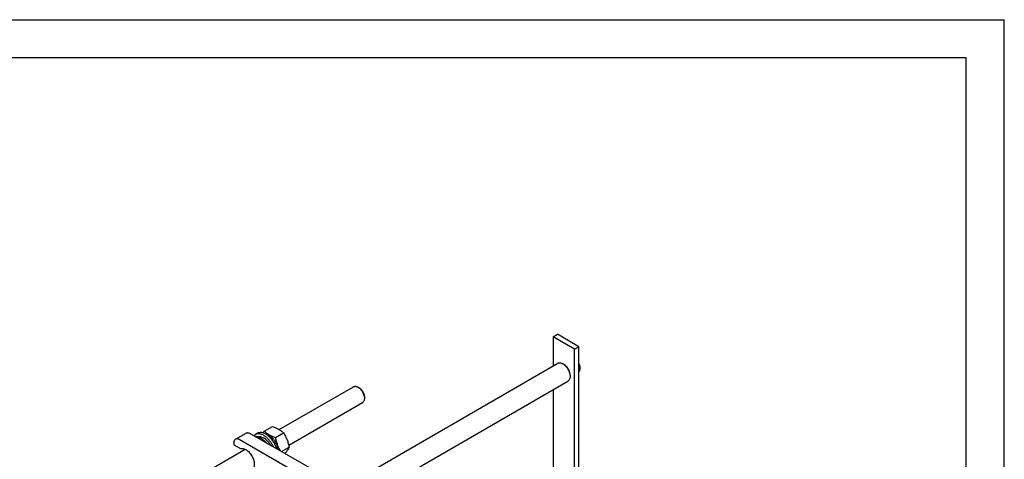
# Model space of a CAD drawing. Units: millimetres. Extents: x 0 to 4200, y -3 to 2970.
# Drawn here: x 2904 to 4200, y 2392 to 2970 of the extents above; entities that cross this region are included whole.
import ezdxf

# ---------------------------------------------------------------- set-up
doc = ezdxf.new("R2010")
doc.units = ezdxf.units.MM
doc.header["$LTSCALE"] = 231
doc.layers.get('0').update_dxf_attribs({"linetype": 'CONTINUOUS'})

msp = doc.modelspace()

# ---------------------------------------------------------------- linework, layer by layer
at = {"color": 4, "linetype": 'Continuous'}
for p in [(0, 2970), (4200, 0)]:
    msp.add_line(p, (4200, 2970), dxfattribs=at)
at = {"color": 7, "linetype": 'Continuous'}
for p, q in [((4150, 2920), (200, 2920)), ((4150, 50), (4150, 2920)), ((3606.067, 2552.821), (3611.723, 2556.087)), ((3640.008, 2539.757), (3611.723, 2556.087)), ((3606.067, 2552.821), (3606.067, 2514.575)), ((3634.351, 2536.492), (3606.067, 2552.821)), ((3634.351, 2536.492), (3640.008, 2539.757)), ((3634.351, 2212.78), (3634.351, 2536.492)), ((3640.008, 2216.046), (3640.008, 2539.757)), ((3329.56, 2354.935), (3612.045, 2518.026)), ((3620.209, 2516.541), (3618.795, 2517.358)), ((3640.67, 2515.859), (3640.008, 2515.477)), ((3628.341, 2502.457), (3628.341, 2500.824)), ((3640.67, 2507.373), (3640.008, 2506.991)), ((3356.56, 2339.346), (3625.545, 2494.644)), ((3245.381, 2430.75), (3343.033, 2487.129)), ((3350.801, 2485.514), (3349.033, 2486.535)), ((3606.067, 2483.398), (3606.067, 2196.45)), ((3257.866, 2410.245), (3355.033, 2466.344)), ((3357.519, 2473.879), (3357.518, 2471.838)), ((3187.799, 2418.058), (3201.941, 2426.223)), ((3303.108, 2370.207), (3206.941, 2425.727)), ((3216.801, 2425.796), (3213.972, 2424.163)), ((3225.721, 2428.725), (3236.396, 2434.889)), ((3227.14, 2425.07), (3227.215, 2425.113)), ((3240.418, 2420.24), (3251.093, 2426.403)), ((3185.728, 2413.48), (3185.728, 2410.622)), ((3288.966, 2362.042), (3192.799, 2417.562)), ((3221.084, 2419.603), (3220.376, 2420.012)), ((3221.075, 2419.59), (3221.085, 2419.583)), ((3230.261, 2423.059), (3231.336, 2423.68)), ((3230.859, 2422.588), (3232.043, 2423.272)), ((3231.595, 2423.013), (3231.336, 2423.68)), ((3234.559, 2419.019), (3236.164, 2419.946)), ((3236.257, 2419.083), (3235.086, 2418.408)), ((3235.172, 2418.306), (3236.818, 2419.257)), ((3236.257, 2419.083), (3236.164, 2419.946)), ((3236.818, 2419.257), (3236.257, 2419.083)), ((3238.547, 2413.525), (3240.311, 2414.544)), ((3240.128, 2413.861), (3238.799, 2413.094)), ((3239.047, 2412.659), (3240.811, 2413.678)), ((3240.128, 2413.861), (3240.311, 2414.544)), ((3240.811, 2413.678), (3240.128, 2413.861)), ((2968.279, 2270.766), (3200.576, 2404.882)), ((3185.728, 2410.622), (3194.222, 2405.718)), ((3241.5, 2407.346), (3243.146, 2408.296)), ((3242.715, 2407.897), (3241.545, 2407.221)), ((3241.811, 2406.459), (3243.416, 2407.386)), ((3242.715, 2407.897), (3243.146, 2408.296)), ((3243.416, 2407.386), (3242.715, 2407.897)), ((3248.509, 2401.729), (3258.442, 2407.464))]:
    msp.add_line(p, q, dxfattribs=at)
msp.add_arc((3209.947, 2401.953), 20.854, 57.750527, 59.992943, dxfattribs=at)
for points, knots in [([(3612.045, 2518.026), (3612.266, 2518.154), (3612.736, 2518.374), (3613.768, 2518.66), (3615.213, 2518.698), (3617.024, 2518.261), (3618.202, 2517.7), (3618.795, 2517.358)], [0, 0, 0, 0, 0.10816457, 0.21836819, 0.45137385, 0.71042951, 1, 1, 1, 1]), ([(3618.795, 2517.358), (3619.448, 2516.98), (3620.739, 2516.076), (3622.515, 2514.414), (3624.152, 2512.45), (3625.587, 2510.257), (3626.769, 2507.917), (3627.651, 2505.518), (3628.202, 2503.149), (3628.341, 2501.579), (3628.341, 2500.824)], [0, 0, 0, 0, 0.11415638, 0.23732672, 0.3669755, 0.49999904, 0.63302293, 0.76267272, 0.88584464, 1, 1, 1, 1]), ([(3628.341, 2502.457), (3628.341, 2503.1), (3628.223, 2504.437), (3627.753, 2506.455), (3627.002, 2508.499), (3625.995, 2510.492), (3624.772, 2512.361), (3623.378, 2514.034), (3621.865, 2515.449), (3620.765, 2516.22), (3620.209, 2516.541)], [0, 0, 0, 0, 0.11415569, 0.23732795, 0.36697811, 0.50000239, 0.63302634, 0.76267552, 0.88584626, 1, 1, 1, 1]), ([(3640.008, 2517.183), (3640.067, 2517.074), (3640.297, 2516.638), (3640.514, 2516.194), (3640.67, 2515.859)], [0, 0, 0, 0, 0.25128094, 1, 1, 1, 1]), ([(3640.67, 2515.859), (3640.848, 2515.249), (3641.143, 2513.956), (3641.292, 2511.885), (3641.12, 2509.66), (3640.839, 2508.147), (3640.67, 2507.373)], [0, 0, 0, 0, 0.22200952, 0.4623105, 0.72318227, 1, 1, 1, 1]), ([(3628.341, 2500.824), (3628.341, 2500.14), (3628.237, 2498.839), (3627.711, 2497.052), (3626.955, 2495.819), (3626.192, 2495.068), (3625.766, 2494.771), (3625.545, 2494.644)], [0, 0, 0, 0, 0.2895806, 0.54863411, 0.78163634, 0.89183778, 1, 1, 1, 1]), ([(3343.033, 2487.129), (3343.23, 2487.243), (3343.648, 2487.438), (3344.565, 2487.692), (3345.85, 2487.726), (3347.459, 2487.337), (3348.506, 2486.839), (3349.033, 2486.535)], [0, 0, 0, 0, 0.10816431, 0.21836754, 0.45137148, 0.71042349, 1, 1, 1, 1]), ([(3349.033, 2486.535), (3349.614, 2486.2), (3350.761, 2485.395), (3352.34, 2483.918), (3353.795, 2482.173), (3355.071, 2480.223), (3356.121, 2478.143), (3356.906, 2476.01), (3357.395, 2473.905), (3357.519, 2472.509), (3357.519, 2471.838)], [0, 0, 0, 0, 0.11415431, 0.23732639, 0.36697756, 0.50000388, 0.63303065, 0.76268311, 0.88585724, 1, 1, 1, 1]), ([(3350.801, 2485.514), (3351.261, 2485.249), (3352.169, 2484.612), (3353.419, 2483.443), (3354.571, 2482.061), (3355.581, 2480.518), (3356.412, 2478.871), (3357.034, 2477.183), (3357.421, 2475.515), (3357.519, 2474.411), (3357.519, 2473.879)], [0, 0, 0, 0, 0.11415061, 0.2373187, 0.36696567, 0.4999877, 0.63301017, 0.76265845, 0.88582865, 1, 1, 1, 1]), ([(3357.519, 2471.838), (3357.519, 2471.23), (3357.426, 2470.073), (3356.959, 2468.485), (3356.287, 2467.39), (3355.608, 2466.722), (3355.23, 2466.458), (3355.033, 2466.344)], [0, 0, 0, 0, 0.28961703, 0.54865636, 0.78164677, 0.89184291, 1, 1, 1, 1]), ([(3201.941, 2426.223), (3202.271, 2426.413), (3203.029, 2426.688), (3204.288, 2426.72), (3205.629, 2426.396), (3206.502, 2425.981), (3206.941, 2425.727)], [0, 0, 0, 0, 0.21777351, 0.45095321, 0.71020218, 1, 1, 1, 1]), ([(3213.972, 2424.163), (3213.64, 2423.971), (3212.999, 2423.531), (3212.435, 2422.997), (3212.172, 2422.709)], [0, 0, 0, 0, 0.49601311, 1, 1, 1, 1]), ([(3237.773, 2407.928), (3237.123, 2409.39), (3235.637, 2412.225), (3232.932, 2416.112), (3229.859, 2419.492), (3226.557, 2422.207), (3223.652, 2423.862), (3221.35, 2424.708), (3219.715, 2425.09), (3218.138, 2425.233), (3216.638, 2425.133), (3215.236, 2424.789), (3214.375, 2424.396), (3213.972, 2424.163)], [0, 0, 0, 0, 0.15148612, 0.30213478, 0.44724092, 0.58266534, 0.70538299, 0.7615943, 0.81437549, 0.86400193, 0.91096928, 0.95599776, 1, 1, 1, 1]), ([(3242.149, 2405.401), (3241.646, 2407.077), (3240.358, 2410.392), (3237.754, 2415.031), (3234.578, 2419.194), (3231.541, 2422.134), (3228.974, 2424.023), (3226.522, 2425.479), (3224.006, 2426.474), (3221.527, 2426.853), (3219.819, 2426.823), (3218.225, 2426.487), (3217.251, 2426.056), (3216.801, 2425.796)], [0, 0, 0, 0, 0.14536468, 0.29418072, 0.44055795, 0.57890699, 0.64366423, 0.70486426, 0.81560481, 0.86553723, 0.91233172, 0.95679198, 1, 1, 1, 1]), ([(3223.772, 2426.417), (3223.928, 2426.607), (3224.569, 2427.384), (3225.222, 2428.15), (3225.721, 2428.725)], [0, 0, 0, 0, 0.24398651, 1, 1, 1, 1]), ([(3225.721, 2428.725), (3226.67, 2427.845), (3228.717, 2426.116), (3232.191, 2423.831), (3236.14, 2421.865), (3238.959, 2420.764), (3240.418, 2420.24)], [0, 0, 0, 0, 0.227174, 0.46928516, 0.72797051, 1, 1, 1, 1]), ([(3227.215, 2425.113), (3227.552, 2425.067), (3228.986, 2424.788), (3230.353, 2424.216), (3231.336, 2423.68)], [0, 0, 0, 0, 0.23278565, 1, 1, 1, 1]), ([(3236.396, 2434.889), (3237.855, 2434.365), (3240.674, 2433.264), (3244.624, 2431.298), (3248.098, 2429.013), (3250.145, 2427.284), (3251.093, 2426.403)], [0, 0, 0, 0, 0.27202949, 0.53071484, 0.772826, 1, 1, 1, 1]), ([(3251.093, 2426.403), (3251.984, 2425.001), (3253.681, 2422.102), (3255.788, 2417.472), (3257.374, 2412.557), (3258.121, 2409.173), (3258.442, 2407.464)], [0, 0, 0, 0, 0.24372729, 0.49214225, 0.74479403, 1, 1, 1, 1]), ([(3187.799, 2418.058), (3187.469, 2417.867), (3186.852, 2417.348), (3186.195, 2416.274), (3185.804, 2414.95), (3185.728, 2413.987), (3185.728, 2413.48)], [0, 0, 0, 0, 0.21777256, 0.45095185, 0.71020119, 1, 1, 1, 1]), ([(3192.799, 2417.562), (3192.36, 2417.816), (3191.487, 2418.231), (3190.146, 2418.555), (3188.887, 2418.523), (3188.129, 2418.248), (3187.799, 2418.058)], [0, 0, 0, 0, 0.28979782, 0.54904679, 0.78222649, 1, 1, 1, 1]), ([(3213.263, 2422.079), (3214.422, 2422.118), (3216.245, 2421.832), (3218.586, 2420.966), (3219.779, 2420.357), (3220.376, 2420.012)], [0, 0, 0, 0, 0.46493377, 0.72350363, 1, 1, 1, 1]), ([(3224.972, 2419.604), (3224.377, 2419.947), (3223.19, 2420.539), (3221.372, 2421.128), (3219.624, 2421.369), (3218.495, 2421.286), (3217.966, 2421.18)], [0, 0, 0, 0, 0.2816225, 0.5409093, 0.7791309, 1, 1, 1, 1]), ([(3221.084, 2419.603), (3222.358, 2418.868), (3224.853, 2417.027), (3226.993, 2414.796), (3228.019, 2413.559)], [0, 0, 0, 0, 0.47796077, 1, 1, 1, 1]), ([(3221.085, 2419.583), (3222.253, 2418.846), (3224.538, 2417.084), (3226.531, 2415.005), (3227.489, 2413.865)], [0, 0, 0, 0, 0.48114562, 1, 1, 1, 1]), ([(3233.882, 2410.174), (3233.304, 2411.182), (3232.047, 2413.109), (3229.887, 2415.709), (3227.542, 2417.908), (3225.836, 2419.105), (3224.972, 2419.604)], [0, 0, 0, 0, 0.26601419, 0.52534747, 0.77172184, 1, 1, 1, 1]), ([(3232.043, 2423.272), (3232.774, 2422.827), (3234.217, 2421.795), (3235.524, 2420.598), (3236.164, 2419.946)], [0, 0, 0, 0, 0.48372013, 1, 1, 1, 1]), ([(3236.818, 2419.257), (3237.142, 2418.902), (3238.423, 2417.422), (3239.552, 2415.811), (3240.311, 2414.544)], [0, 0, 0, 0, 0.24546052, 1, 1, 1, 1]), ([(3240.418, 2420.24), (3240.713, 2418.665), (3241.394, 2415.544), (3242.802, 2410.994), (3244.651, 2406.672), (3246.15, 2403.95), (3246.942, 2402.633)], [0, 0, 0, 0, 0.25459742, 0.50699161, 0.755682, 1, 1, 1, 1]), ([(3240.811, 2413.678), (3241.053, 2413.244), (3241.962, 2411.511), (3242.705, 2409.689), (3243.146, 2408.296)], [0, 0, 0, 0, 0.2537035, 1, 1, 1, 1]), ([(3194.222, 2405.718), (3194.795, 2405.916), (3196.07, 2406.129), (3198.084, 2405.894), (3200.191, 2405.146), (3202.325, 2403.92), (3204.417, 2402.259), (3206.398, 2400.221), (3208.201, 2397.877), (3209.762, 2395.308), (3211.026, 2392.603), (3211.951, 2389.858), (3212.503, 2387.166), (3212.663, 2384.62), (3212.423, 2382.304), (3211.783, 2380.294), (3210.902, 2378.91), (3210.024, 2378.062), (3209.537, 2377.724), (3209.284, 2377.578)], [0, 0, 0, 0, 0.046302, 0.09695064, 0.15337729, 0.21592495, 0.28409213, 0.35677974, 0.43249046, 0.50949065, 0.5859519, 0.66008502, 0.73027707, 0.79524305, 0.85420768, 0.90713323, 0.95497924, 0.97768562, 1, 1, 1, 1]), ([(3198.993, 2403.97), (3199.016, 2404.096), (3199.116, 2404.584), (3199.254, 2405.064), (3199.381, 2405.411)], [0, 0, 0, 0, 0.2580406, 1, 1, 1, 1]), ([(3199.263, 2404.125), (3199.297, 2404.226), (3199.434, 2404.616), (3199.606, 2404.994), (3199.753, 2405.263)], [0, 0, 0, 0, 0.25742688, 1, 1, 1, 1]), ([(3199.856, 2404.467), (3199.88, 2404.52), (3199.976, 2404.728), (3200.085, 2404.931), (3200.173, 2405.078)], [0, 0, 0, 0, 0.2541462, 1, 1, 1, 1]), ([(3243.416, 2407.386), (3243.488, 2407.126), (3243.754, 2406.108), (3243.954, 2405.073), (3244.06, 2404.297)], [0, 0, 0, 0, 0.25616887, 1, 1, 1, 1]), ([(3258.442, 2407.464), (3258.161, 2406.856), (3257.503, 2405.572), (3256.281, 2403.586), (3254.735, 2401.423), (3253.561, 2399.948), (3252.928, 2399.178)], [0, 0, 0, 0, 0.20133601, 0.43326118, 0.7002986, 1, 1, 1, 1])]:
    msp.add_open_spline(points, degree=3, knots=knots, dxfattribs=at)

doc.saveas('drawing.dxf')
